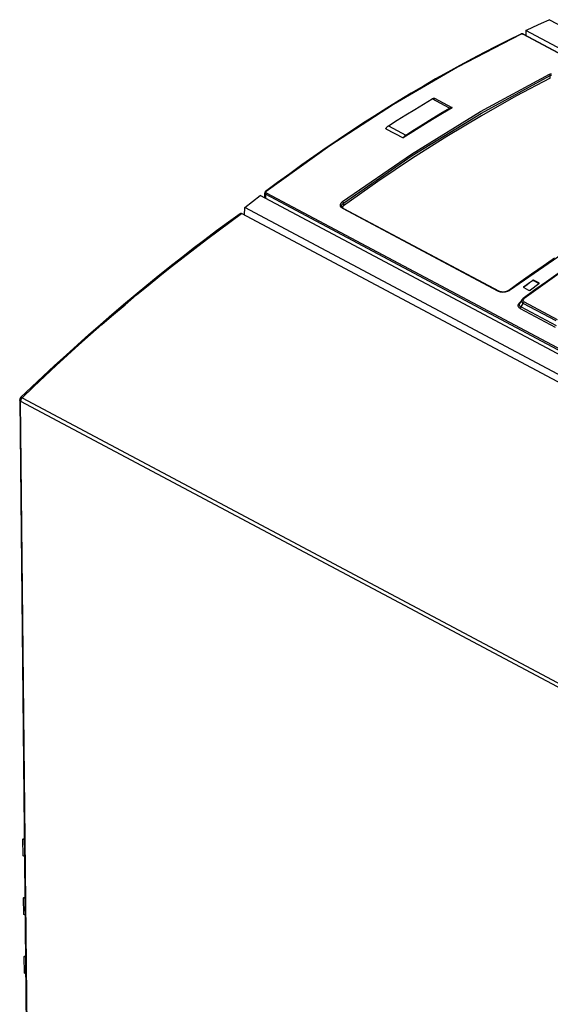
# Model space of a CAD drawing. Units: millimetres. Extents: x 0 to 841, y 0 to 594.
# Drawn here: x 643 to 688, y 147 to 229 of the extents above; entities that cross this region are included whole.
import ezdxf

# ---------------------------------------------------------------- set-up
doc = ezdxf.new("R2010")
doc.units = ezdxf.units.MM
doc.header["$LTSCALE"] = 46.255
doc.layers.get('0').update_dxf_attribs({"linetype": 'CONTINUOUS'})

msp = doc.modelspace()

# ---------------------------------------------------------------- linework, layer by layer
at = {"color": 7, "linetype": 'CONTINUOUS'}
for p, q in [((686.495, 228.414), (687.145, 228.718)), ((687.145, 228.718), (687.794, 229.016)), ((773.386, 183.452), (687.794, 229.016)), ((685.412, 227.804), (684.395, 227.308)), ((685.419, 227.808), (685.412, 227.804)), ((685.429, 227.812), (685.419, 227.808)), ((685.44, 227.815), (685.429, 227.812)), ((685.451, 227.819), (685.44, 227.815)), ((685.462, 227.821), (685.451, 227.819)), ((685.473, 227.823), (685.462, 227.821)), ((685.484, 227.825), (685.473, 227.823)), ((685.495, 227.826), (685.484, 227.825)), ((685.506, 227.826), (685.495, 227.826)), ((685.517, 227.827), (685.506, 227.826)), ((685.528, 227.826), (685.517, 227.827)), ((685.539, 227.826), (685.528, 227.826)), ((685.55, 227.825), (685.539, 227.826)), ((685.561, 227.823), (685.55, 227.825)), ((685.572, 227.821), (685.561, 227.823)), ((685.583, 227.819), (685.572, 227.821)), ((685.594, 227.816), (685.583, 227.819)), ((685.605, 227.813), (685.594, 227.816)), ((685.615, 227.81), (685.605, 227.813)), ((685.626, 227.805), (685.615, 227.81)), ((685.636, 227.801), (685.626, 227.805)), ((685.644, 227.797), (685.636, 227.801)), ((685.644, 227.797), (732.001, 203.119)), ((685.845, 228.105), (686.495, 228.414)), ((733.003, 203), (685.845, 228.105)), ((685.845, 228.105), (685.85, 227.687)), ((684.395, 227.308), (683.378, 226.798)), ((682.359, 226.275), (681.34, 225.738)), ((683.378, 226.798), (682.359, 226.275)), ((681.34, 225.738), (680.32, 225.188)), ((679.3, 224.624), (678.28, 224.047)), ((680.32, 225.188), (679.3, 224.624)), ((678.28, 224.047), (677.259, 223.457)), ((687.895, 224.113), (685.007, 222.595)), ((676.238, 222.854), (675.217, 222.237)), ((677.259, 223.457), (676.238, 222.854)), ((675.217, 222.237), (674.196, 221.608)), ((677.257, 221.947), (677.989, 222.385)), ((677.989, 222.385), (678.005, 222.394)), ((678.005, 222.394), (678.02, 222.401)), ((678.02, 222.401), (678.036, 222.409)), ((678.036, 222.409), (678.051, 222.415)), ((678.051, 222.415), (678.066, 222.42)), ((678.066, 222.42), (678.081, 222.424)), ((678.081, 222.424), (678.096, 222.428)), ((678.096, 222.428), (678.111, 222.43)), ((678.111, 222.43), (678.125, 222.432)), ((678.125, 222.432), (678.139, 222.432)), ((678.139, 222.432), (678.153, 222.432)), ((678.153, 222.432), (678.166, 222.43)), ((678.166, 222.43), (678.179, 222.428)), ((678.179, 222.428), (678.192, 222.425)), ((678.192, 222.425), (678.204, 222.421)), ((678.204, 222.421), (678.216, 222.416)), ((679.672, 221.64), (678.216, 222.416)), ((685.007, 222.595), (682.115, 220.97)), ((674.196, 221.608), (673.175, 220.966)), ((675.793, 221.051), (676.525, 221.502)), ((676.525, 221.502), (677.257, 221.947)), ((677.981, 220.727), (678.714, 221.171)), ((678.85, 221.15), (678.028, 220.652)), ((678.714, 221.171), (679.446, 221.609)), ((679.672, 221.64), (678.85, 221.15)), ((679.461, 221.618), (679.446, 221.609)), ((679.477, 221.626), (679.461, 221.618)), ((679.492, 221.633), (679.477, 221.626)), ((679.508, 221.639), (679.492, 221.633)), ((679.523, 221.644), (679.508, 221.639)), ((679.538, 221.649), (679.523, 221.644)), ((679.553, 221.652), (679.538, 221.649)), ((679.567, 221.655), (679.553, 221.652)), ((679.581, 221.656), (679.567, 221.655)), ((679.596, 221.657), (679.581, 221.656)), ((679.609, 221.656), (679.596, 221.657)), ((679.623, 221.655), (679.609, 221.656)), ((679.636, 221.653), (679.623, 221.655)), ((679.648, 221.65), (679.636, 221.653)), ((679.661, 221.645), (679.648, 221.65)), ((679.672, 221.64), (679.661, 221.645)), ((672.155, 220.31), (671.135, 219.642)), ((673.175, 220.966), (672.155, 220.31)), ((674.329, 220.128), (675.061, 220.593)), ((675.061, 220.593), (675.793, 221.051)), ((678.028, 220.652), (677.205, 220.145)), ((677.249, 220.275), (677.981, 220.727)), ((682.115, 220.97), (679.222, 219.239)), ((671.135, 219.642), (670.115, 218.961)), ((674.105, 219.881), (674.116, 219.9)), ((674.105, 219.881), (675.561, 219.106)), ((674.116, 219.9), (674.128, 219.919)), ((674.128, 219.919), (674.14, 219.938)), ((674.14, 219.938), (674.153, 219.956)), ((674.153, 219.956), (674.166, 219.974)), ((674.166, 219.974), (674.18, 219.991)), ((674.18, 219.991), (674.194, 220.008)), ((674.194, 220.008), (674.208, 220.024)), ((674.208, 220.024), (674.223, 220.039)), ((674.223, 220.039), (674.237, 220.054)), ((674.237, 220.054), (674.252, 220.068)), ((674.252, 220.068), (674.267, 220.082)), ((674.267, 220.082), (674.282, 220.094)), ((674.282, 220.094), (674.298, 220.106)), ((674.298, 220.106), (674.313, 220.117)), ((674.313, 220.117), (674.329, 220.128)), ((676.383, 219.629), (675.561, 219.106)), ((675.785, 219.352), (676.517, 219.817)), ((677.205, 220.145), (676.383, 219.629)), ((676.517, 219.817), (677.249, 220.275)), ((670.115, 218.961), (669.097, 218.268)), ((675.573, 219.125), (675.561, 219.106)), ((675.585, 219.144), (675.573, 219.125)), ((675.597, 219.163), (675.585, 219.144)), ((675.61, 219.181), (675.597, 219.163)), ((675.623, 219.199), (675.61, 219.181)), ((675.637, 219.216), (675.623, 219.199)), ((675.651, 219.232), (675.637, 219.216)), ((675.665, 219.249), (675.651, 219.232)), ((675.679, 219.264), (675.665, 219.249)), ((675.694, 219.279), (675.679, 219.264)), ((675.709, 219.293), (675.694, 219.279)), ((675.724, 219.306), (675.709, 219.293)), ((675.739, 219.319), (675.724, 219.306)), ((675.754, 219.331), (675.739, 219.319)), ((675.77, 219.342), (675.754, 219.331)), ((675.785, 219.352), (675.77, 219.342)), ((679.222, 219.239), (676.33, 217.403)), ((669.097, 218.268), (668.079, 217.562)), ((668.079, 217.562), (667.062, 216.843)), ((676.33, 217.403), (673.441, 215.464)), ((667.062, 216.843), (666.046, 216.112)), ((665.031, 215.369), (664.017, 214.614)), ((666.046, 216.112), (665.031, 215.369)), ((673.441, 215.464), (670.559, 213.424)), ((663.959, 214.536), (663.956, 214.527)), ((663.962, 214.545), (663.959, 214.536)), ((663.966, 214.553), (663.962, 214.545)), ((663.971, 214.562), (663.966, 214.553)), ((663.976, 214.57), (663.971, 214.562)), ((663.982, 214.578), (663.976, 214.57)), ((663.988, 214.586), (663.982, 214.578)), ((663.995, 214.594), (663.988, 214.586)), ((664.003, 214.601), (663.995, 214.594)), ((664.011, 214.609), (664.003, 214.601)), ((664.017, 214.614), (664.011, 214.609)), ((662.278, 213.284), (662.927, 213.787)), ((662.927, 213.787), (663.577, 214.285)), ((710.735, 189.18), (663.577, 214.285)), ((663.951, 214.501), (663.95, 214.492)), ((663.95, 214.492), (663.95, 214.486)), ((663.954, 214.084), (663.95, 214.486)), ((663.952, 214.51), (663.951, 214.501)), ((663.954, 214.519), (663.952, 214.51)), ((663.956, 214.527), (663.954, 214.519)), ((662.266, 212.64), (662.278, 213.284)), ((748.189, 167.549), (662.278, 213.284)), ((670.408, 213.391), (670.408, 213.398)), ((670.408, 213.398), (670.408, 213.398)), ((670.409, 213.378), (670.408, 213.391)), ((670.412, 213.364), (670.409, 213.378)), ((670.416, 213.351), (670.412, 213.364)), ((670.42, 213.338), (670.416, 213.351)), ((670.426, 213.325), (670.42, 213.338)), ((670.433, 213.313), (670.426, 213.325)), ((670.44, 213.302), (670.433, 213.313)), ((670.448, 213.29), (670.44, 213.302)), ((670.446, 213.293), (670.462, 213.329)), ((670.458, 213.279), (670.448, 213.29)), ((670.468, 213.268), (670.458, 213.279)), ((670.462, 213.329), (670.559, 213.424)), ((670.479, 213.257), (670.468, 213.268)), ((670.491, 213.247), (670.479, 213.257)), ((670.503, 213.237), (670.491, 213.247)), ((670.517, 213.227), (670.503, 213.237)), ((670.531, 213.218), (670.517, 213.227)), ((670.546, 213.209), (670.531, 213.218)), ((670.56, 213.201), (670.546, 213.209)), ((670.56, 213.201), (683.596, 206.261)), ((659.925, 211.341), (660.908, 212.066)), ((660.908, 212.066), (661.887, 212.775)), ((661.887, 212.775), (661.889, 212.777)), ((661.889, 212.777), (661.896, 212.781)), ((661.896, 212.781), (661.904, 212.784)), ((661.904, 212.784), (661.911, 212.787)), ((661.911, 212.787), (661.919, 212.789)), ((661.919, 212.789), (661.927, 212.791)), ((661.927, 212.791), (661.936, 212.792)), ((661.936, 212.792), (661.945, 212.792)), ((661.945, 212.792), (661.954, 212.792)), ((661.954, 212.792), (661.963, 212.791)), ((661.963, 212.791), (661.972, 212.789)), ((661.972, 212.789), (661.982, 212.786)), ((661.982, 212.786), (661.991, 212.783)), ((661.991, 212.783), (662.001, 212.78)), ((662.001, 212.78), (662.011, 212.775)), ((662.011, 212.775), (662.021, 212.77)), ((747.953, 167.024), (662.021, 212.77)), ((658.944, 210.606), (659.925, 211.341)), ((657.963, 209.859), (658.944, 210.606)), ((656.985, 209.1), (657.963, 209.859)), ((656.008, 208.331), (656.985, 209.1)), ((688.256, 209.025), (687.293, 208.367)), ((655.032, 207.55), (656.008, 208.331)), ((687.293, 208.367), (686.331, 207.698)), ((654.058, 206.759), (655.032, 207.55)), ((686.331, 207.698), (685.369, 207.018)), ((686.153, 206.992), (686.392, 207.161)), ((686.393, 207.12), (686.153, 206.951)), ((686.437, 207.181), (686.392, 207.161)), ((686.436, 207.139), (686.393, 207.12)), ((686.489, 207.143), (686.436, 207.139)), ((686.488, 207.184), (686.437, 207.181)), ((686.534, 207.171), (686.488, 207.184)), ((686.534, 207.13), (686.489, 207.143)), ((686.934, 206.958), (686.534, 207.171)), ((686.534, 207.13), (686.935, 206.917)), ((688.547, 207.74), (687.574, 207.059)), ((653.086, 205.956), (654.058, 206.759)), ((684.342, 206.284), (684.323, 206.275)), ((684.361, 206.295), (684.342, 206.284)), ((684.378, 206.306), (684.361, 206.295)), ((684.395, 206.316), (684.378, 206.306)), ((684.409, 206.326), (684.395, 206.316)), ((685.369, 207.018), (684.409, 206.326)), ((684.409, 206.326), (684.409, 206.326)), ((686.599, 206.366), (685.627, 205.663)), ((685.649, 206.62), (685.647, 206.606)), ((685.647, 206.606), (685.651, 206.588)), ((685.674, 206.65), (685.649, 206.62)), ((685.651, 206.588), (685.678, 206.562)), ((685.674, 206.609), (685.654, 206.585)), ((685.674, 206.65), (685.913, 206.821)), ((685.914, 206.78), (685.674, 206.609)), ((685.678, 206.562), (686.079, 206.349)), ((685.913, 206.821), (686.153, 206.992)), ((686.153, 206.951), (685.914, 206.78)), ((686.079, 206.349), (686.125, 206.336)), ((686.125, 206.336), (686.175, 206.34)), ((686.175, 206.34), (686.22, 206.359)), ((686.459, 206.53), (686.22, 206.359)), ((686.699, 206.701), (686.459, 206.53)), ((687.574, 207.059), (686.599, 206.366)), ((686.939, 206.871), (686.699, 206.701)), ((686.962, 206.932), (686.934, 206.958)), ((686.958, 206.894), (686.935, 206.917)), ((686.939, 206.871), (686.963, 206.9)), ((686.966, 206.915), (686.962, 206.932)), ((686.963, 206.9), (686.966, 206.915)), ((652.116, 205.143), (653.086, 205.956)), ((683.611, 206.254), (683.596, 206.261)), ((683.629, 206.246), (683.611, 206.254)), ((683.646, 206.238), (683.629, 206.246)), ((683.665, 206.231), (683.646, 206.238)), ((683.684, 206.224), (683.665, 206.231)), ((683.704, 206.218), (683.684, 206.224)), ((683.725, 206.212), (683.704, 206.218)), ((683.746, 206.207), (683.725, 206.212)), ((683.768, 206.202), (683.746, 206.207)), ((683.791, 206.198), (683.768, 206.202)), ((683.813, 206.195), (683.791, 206.198)), ((683.836, 206.192), (683.813, 206.195)), ((683.86, 206.19), (683.836, 206.192)), ((683.884, 206.188), (683.86, 206.19)), ((683.908, 206.187), (683.884, 206.188)), ((683.932, 206.187), (683.908, 206.187)), ((683.957, 206.187), (683.932, 206.187)), ((683.981, 206.188), (683.957, 206.187)), ((684.005, 206.19), (683.981, 206.188)), ((684.03, 206.192), (684.005, 206.19)), ((684.054, 206.195), (684.03, 206.192)), ((684.079, 206.198), (684.054, 206.195)), ((684.103, 206.202), (684.079, 206.198)), ((684.127, 206.207), (684.103, 206.202)), ((684.151, 206.212), (684.127, 206.207)), ((684.174, 206.218), (684.151, 206.212)), ((684.197, 206.225), (684.174, 206.218)), ((684.219, 206.232), (684.197, 206.225)), ((684.242, 206.24), (684.219, 206.232)), ((684.263, 206.248), (684.242, 206.24)), ((684.284, 206.256), (684.263, 206.248)), ((684.304, 206.265), (684.284, 206.256)), ((684.323, 206.275), (684.304, 206.265)), ((685.513, 205.541), (685.338, 205.247)), ((685.516, 205.546), (685.513, 205.541)), ((685.526, 205.561), (685.516, 205.546)), ((685.537, 205.577), (685.526, 205.561)), ((685.549, 205.592), (685.537, 205.577)), ((685.563, 205.607), (685.549, 205.592)), ((685.578, 205.622), (685.563, 205.607)), ((685.594, 205.636), (685.578, 205.622)), ((685.611, 205.65), (685.594, 205.636)), ((685.627, 205.663), (685.611, 205.65)), ((651.148, 204.318), (652.116, 205.143)), ((685.338, 205.246), (685.338, 205.246)), ((650.182, 203.483), (651.148, 204.318)), ((649.219, 202.638), (650.182, 203.483)), ((648.257, 201.782), (649.219, 202.638)), ((647.299, 200.915), (648.257, 201.782)), ((646.342, 200.038), (647.299, 200.915)), ((645.389, 199.151), (646.342, 200.038)), ((644.438, 198.254), (645.389, 199.151)), ((643.49, 197.346), (644.438, 198.254)), ((643.416, 197.206), (643.415, 197.193)), ((643.419, 197.219), (643.416, 197.206)), ((643.422, 197.233), (643.419, 197.219)), ((643.426, 197.245), (643.422, 197.233)), ((643.431, 197.258), (643.426, 197.245)), ((643.436, 197.271), (643.431, 197.258)), ((643.442, 197.283), (643.436, 197.271)), ((643.448, 197.294), (643.442, 197.283)), ((643.456, 197.306), (643.448, 197.294)), ((643.463, 197.317), (643.456, 197.306)), ((643.472, 197.327), (643.463, 197.317)), ((643.481, 197.337), (643.472, 197.327)), ((643.49, 197.346), (643.481, 197.337)), ((643.414, 197.179), (643.413, 197.166)), ((643.413, 197.166), (644.187, 123.936)), ((643.415, 197.193), (643.414, 197.179)), ((643.69, 160.336), (643.802, 160.405)), ((643.803, 160.276), (643.69, 160.336)), ((643.705, 158.947), (643.69, 160.336)), ((643.818, 158.887), (643.705, 158.947)), ((643.742, 155.42), (643.854, 155.489)), ((643.855, 155.36), (643.742, 155.42)), ((643.757, 154.032), (643.742, 155.42)), ((643.87, 153.972), (643.757, 154.032)), ((643.794, 150.505), (643.906, 150.573)), ((643.907, 150.445), (643.794, 150.505)), ((643.809, 149.116), (643.794, 150.505)), ((643.922, 149.056), (643.809, 149.116))]:
    msp.add_line(p, q, dxfattribs=at)
at = {"color": 9, "linetype": 'CONTINUOUS'}
for p, q in [((685.462, 227.8), (680.116, 225.045)), ((685.424, 227.808), (685.412, 227.804)), ((685.462, 227.8), (685.424, 227.808)), ((685.507, 227.812), (685.462, 227.8)), ((685.558, 227.81), (685.507, 227.812)), ((685.604, 227.795), (685.558, 227.81)), ((685.604, 227.795), (685.635, 227.8)), ((731.961, 203.117), (685.604, 227.795)), ((685.635, 227.8), (685.644, 227.797)), ((680.116, 225.045), (674.758, 221.921)), ((682.041, 221.318), (687.825, 224.463)), ((687.825, 224.463), (687.984, 224.52)), ((687.86, 224.433), (687.825, 224.463)), ((682.113, 221.196), (687.892, 224.339)), ((687.885, 224.388), (687.86, 224.433)), ((687.892, 224.339), (687.885, 224.388)), ((687.892, 224.339), (688.029, 224.385)), ((687.895, 224.113), (687.892, 224.339)), ((679.446, 221.609), (677.989, 222.385)), ((674.758, 221.921), (669.403, 218.439)), ((676.252, 217.748), (682.041, 221.318)), ((676.327, 217.629), (682.113, 221.196)), ((674.329, 220.128), (675.785, 219.352)), ((669.403, 218.439), (664.069, 214.61)), ((670.477, 213.767), (676.252, 217.748)), ((670.557, 213.651), (676.327, 217.629)), ((664.017, 214.614), (664.034, 214.619)), ((664.034, 214.619), (664.069, 214.61)), ((664.069, 214.61), (664.044, 214.58)), ((664.044, 214.58), (664.046, 214.547)), ((664.046, 214.547), (664.073, 214.52)), ((663.95, 214.486), (663.968, 214.438)), ((663.968, 214.438), (664.013, 214.401)), ((664.02, 214.443), (664.013, 214.401)), ((710.37, 189.723), (664.013, 214.401)), ((664.013, 214.401), (664.017, 214.051)), ((664.042, 214.486), (664.02, 214.443)), ((664.073, 214.52), (664.042, 214.486)), ((664.073, 214.52), (710.43, 189.842)), ((670.363, 213.656), (670.477, 213.767)), ((670.477, 213.767), (670.515, 213.736)), ((670.515, 213.736), (670.544, 213.694)), ((670.306, 213.529), (670.363, 213.656)), ((670.312, 213.4), (670.306, 213.529)), ((670.382, 213.283), (670.312, 213.4)), ((670.505, 213.191), (670.382, 213.283)), ((670.408, 213.398), (670.412, 213.444)), ((670.412, 213.444), (670.46, 213.553)), ((670.46, 213.553), (670.557, 213.651)), ((670.533, 213.204), (670.505, 213.191)), ((683.542, 206.251), (670.505, 213.191)), ((670.557, 213.203), (670.533, 213.204)), ((670.544, 213.694), (670.557, 213.651)), ((670.557, 213.651), (670.559, 213.424)), ((670.56, 213.201), (670.557, 213.203)), ((661.037, 212.058), (662.021, 212.77)), ((659.072, 210.598), (660.054, 211.333)), ((660.054, 211.333), (661.037, 212.058)), ((658.092, 209.851), (659.072, 210.598)), ((657.113, 209.092), (658.092, 209.851)), ((690.235, 210.304), (684.461, 206.323)), ((656.136, 208.322), (657.113, 209.092)), ((655.16, 207.542), (656.136, 208.322)), ((654.186, 206.75), (655.16, 207.542)), ((686.393, 207.12), (686.392, 207.161)), ((686.534, 207.171), (686.534, 207.13)), ((688.625, 207.736), (687.651, 207.054)), ((653.214, 205.947), (654.186, 206.75)), ((684.461, 206.323), (684.301, 206.236)), ((684.409, 206.326), (684.426, 206.332)), ((684.426, 206.332), (684.461, 206.323)), ((685.674, 206.65), (685.674, 206.609)), ((686.677, 206.362), (685.704, 205.658)), ((687.651, 207.054), (686.677, 206.362)), ((686.935, 206.917), (686.934, 206.958)), ((652.243, 205.133), (653.214, 205.947)), ((683.542, 206.251), (683.571, 206.264)), ((683.708, 206.189), (683.542, 206.251)), ((683.571, 206.264), (683.596, 206.261)), ((683.904, 206.165), (683.708, 206.189)), ((684.109, 206.181), (683.904, 206.165)), ((684.301, 206.236), (684.109, 206.181)), ((685.513, 205.541), (685.489, 205.481)), ((685.489, 205.481), (685.494, 205.393)), ((685.609, 205.504), (685.631, 205.582)), ((685.635, 205.432), (685.609, 205.504)), ((685.662, 205.671), (685.627, 205.663)), ((685.631, 205.582), (685.704, 205.658)), ((685.704, 205.658), (685.662, 205.671)), ((651.275, 204.309), (652.243, 205.133)), ((685.186, 205.125), (685.243, 205.24)), ((685.189, 205.009), (685.186, 205.125)), ((685.25, 204.904), (685.189, 205.009)), ((685.243, 205.24), (685.357, 205.35)), ((685.368, 204.815), (685.25, 204.904)), ((685.304, 205.15), (685.316, 205.202)), ((685.306, 205.102), (685.304, 205.15)), ((685.322, 205.056), (685.306, 205.102)), ((685.316, 205.202), (685.338, 205.246)), ((685.351, 205.015), (685.322, 205.056)), ((685.395, 204.979), (685.351, 205.015)), ((685.357, 205.35), (685.432, 205.405)), ((685.393, 205.339), (685.357, 205.35)), ((685.368, 204.815), (685.405, 204.851)), ((685.368, 204.815), (688.304, 203.252)), ((685.454, 204.949), (685.395, 204.979)), ((685.405, 204.851), (685.435, 204.897)), ((685.435, 204.897), (685.454, 204.949)), ((685.454, 204.949), (685.624, 205.236)), ((685.454, 204.949), (688.389, 203.386)), ((685.494, 205.393), (685.54, 205.31)), ((685.54, 205.31), (685.624, 205.236)), ((685.624, 205.236), (685.644, 205.288)), ((688.384, 203.767), (685.624, 205.236)), ((685.71, 205.37), (685.635, 205.432)), ((685.644, 205.288), (685.674, 205.334)), ((685.674, 205.334), (685.71, 205.37)), ((685.71, 205.37), (688.47, 203.901)), ((650.309, 203.473), (651.275, 204.309)), ((649.345, 202.628), (650.309, 203.473)), ((648.383, 201.771), (649.345, 202.628)), ((647.424, 200.904), (648.383, 201.771)), ((646.468, 200.027), (647.424, 200.904)), ((645.514, 199.139), (646.468, 200.027)), ((644.562, 198.242), (645.514, 199.139)), ((643.614, 197.334), (644.562, 198.242)), ((643.49, 197.346), (643.493, 197.349)), ((643.493, 197.349), (643.497, 197.352)), ((643.497, 197.352), (643.502, 197.355)), ((643.502, 197.355), (643.508, 197.357)), ((643.508, 197.357), (643.514, 197.359)), ((643.514, 197.359), (643.52, 197.36)), ((643.52, 197.36), (643.527, 197.36)), ((643.531, 197.217), (643.525, 197.205)), ((643.527, 197.36), (643.534, 197.36)), ((643.537, 197.229), (643.531, 197.217)), ((643.534, 197.36), (643.542, 197.359)), ((643.543, 197.241), (643.537, 197.229)), ((643.542, 197.359), (643.55, 197.358)), ((643.55, 197.253), (643.543, 197.241)), ((643.55, 197.358), (643.558, 197.356)), ((643.557, 197.264), (643.55, 197.253)), ((643.564, 197.275), (643.557, 197.264)), ((643.558, 197.356), (643.567, 197.354)), ((643.572, 197.286), (643.564, 197.275)), ((643.567, 197.354), (643.576, 197.351)), ((643.58, 197.296), (643.572, 197.286)), ((643.576, 197.351), (643.585, 197.348)), ((643.588, 197.306), (643.58, 197.296)), ((643.585, 197.348), (643.595, 197.344)), ((643.597, 197.316), (643.588, 197.306)), ((643.595, 197.344), (643.604, 197.339)), ((643.605, 197.325), (643.597, 197.316)), ((643.604, 197.339), (643.614, 197.334)), ((643.614, 197.334), (643.605, 197.325)), ((643.614, 197.334), (729.541, 151.591)), ((643.414, 197.156), (643.413, 197.164)), ((643.415, 197.149), (643.414, 197.156)), ((643.417, 197.141), (643.415, 197.149)), ((643.419, 197.133), (643.417, 197.141)), ((643.423, 197.126), (643.419, 197.133)), ((643.427, 197.118), (643.423, 197.126)), ((643.431, 197.111), (643.427, 197.118)), ((643.437, 197.104), (643.431, 197.111)), ((643.443, 197.097), (643.437, 197.104)), ((643.45, 197.091), (643.443, 197.097)), ((643.457, 197.084), (643.45, 197.091)), ((643.465, 197.078), (643.457, 197.084)), ((643.473, 197.072), (643.465, 197.078)), ((643.482, 197.066), (643.473, 197.072)), ((643.492, 197.061), (643.482, 197.066)), ((643.493, 197.083), (643.492, 197.072)), ((643.492, 197.072), (643.492, 197.061)), ((643.492, 197.061), (729.341, 151.359)), ((644.266, 123.833), (643.492, 197.061)), ((643.494, 197.095), (643.493, 197.083)), ((643.496, 197.107), (643.494, 197.095)), ((643.498, 197.119), (643.496, 197.107)), ((643.5, 197.131), (643.498, 197.119)), ((643.503, 197.143), (643.5, 197.131)), ((643.507, 197.156), (643.503, 197.143)), ((643.511, 197.168), (643.507, 197.156)), ((643.515, 197.181), (643.511, 197.168)), ((643.52, 197.193), (643.515, 197.181)), ((643.525, 197.205), (643.52, 197.193))]:
    msp.add_line(p, q, dxfattribs=at)

doc.saveas('drawing.dxf')
